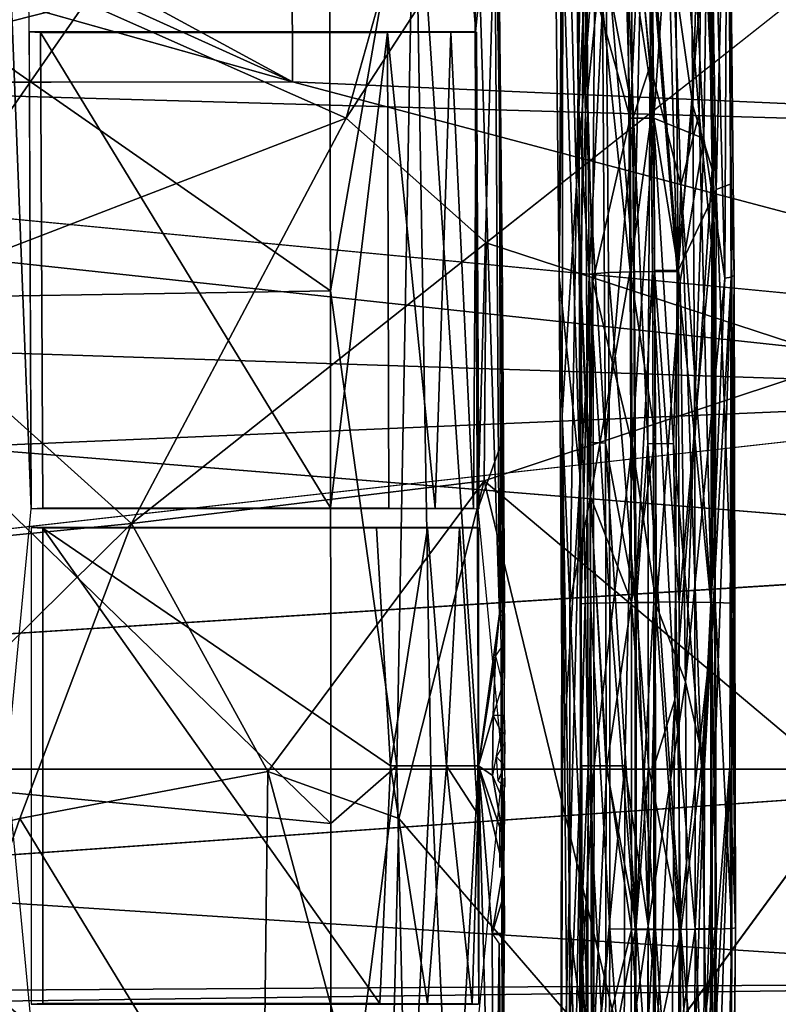
# Model space of a CAD drawing. Units: inches. Extents: x -10.8 to 14.7, y -14 to 11.5.
# Drawn here: x 5 to 8.1, y -1.4 to 2.6 of the extents above; entities that cross this region are included whole.
import ezdxf

# ---------------------------------------------------------------- set-up
doc = ezdxf.new("R2010")
doc.units = ezdxf.units.IN
doc.header["$MEASUREMENT"] = 0
for name, color, linetype in [('SEAT-BACK', 5, 'Continuous'), ('SEAT-BASE', 5, 'Continuous'), ('SEAT-CUSHIONFABRIC', 5, 'Continuous'), ('SEAT-LEG', 5, 'Continuous')]:
    doc.layers.add(name, color=color, linetype=linetype)

msp = doc.modelspace()

# ---------------------------------------------------------------- linework, layer by layer
at = {"layer": 'SEAT-BACK'}
for points in [[(10.0406, 2.1674, 25.0813), (6.1408, 3.2674, 24.8928), (9.1403, 4.0071, 25.1918)], [(-3.493, 2.5226, 24.3936), (8.2577, 3.142, 25.3164), (0.1594, 3.4378, 24.754)], [(6.1425, 2.3388, 24.8078), (4.6896, 3.1293, 24.7689), (6.1408, 3.2674, 24.8928)], [(6.1408, 3.2674, 24.8928), (10.0406, 2.1674, 25.0813), (6.1425, 2.3388, 24.8078)], [(8.2577, 3.142, 25.3164), (-3.493, 2.5226, 24.3936), (9.8626, 2.1429, 25.3455)], [(6.1425, 2.3388, 24.8078), (4.6846, 2.9993, 24.7554), (4.6896, 3.1293, 24.7689)], [(6.1425, 2.3388, 24.8078), (4.5723, 2.7821, 24.7252), (4.6846, 2.9993, 24.7554)], [(-3.493, 2.5226, 24.3936), (-3.5191, 1.5176, 24.3005), (9.9043, 1.0771, 25.2903)], [(9.9043, 1.0771, 25.2903), (9.8626, 2.1429, 25.3455), (-3.493, 2.5226, 24.3936)], [(10.0767, 1.2965, 25.0388), (-0.6992, 2.3294, 24.2946), (6.1425, 2.3388, 24.8078)], [(10.0767, 1.2965, 25.0388), (6.1425, 2.3388, 24.8078), (10.0406, 2.1674, 25.0813)], [(-3.5347, 0.5004, 24.244), (9.9043, 1.0771, 25.2903), (-3.5191, 1.5176, 24.3005)], [(-3.6978, -0.4481, 24.2221), (9.9043, 1.0771, 25.2903), (-3.5347, 0.5004, 24.244)], [(10.0988, 0.4244, 25.0137), (10.1061, -0.4481, 25.0053), (-3.6693, -0.448, 23.9469)], [(-3.7096, -1.5021, 23.9641), (-3.3917, -0.448, 23.9596), (10.0987, -1.3205, 25.0137)], [(9.917, -1.3125, 25.2762), (9.9239, -0.4481, 25.2676), (-3.5347, -1.3965, 24.244)], [(10.0987, -1.3205, 25.0137), (-3.3917, -0.448, 23.9596), (10.1061, -0.4481, 25.0053)], [(-3.5191, -2.4137, 24.3005), (9.917, -1.3125, 25.2762), (-3.5347, -1.3965, 24.244)], [(10.0406, -3.0635, 25.0813), (-3.7096, -1.5021, 23.9641), (10.0987, -1.3205, 25.0137)]]:
    msp.add_3dface(points, dxfattribs=at)
for points, invisible_edges in [([(6.1425, 2.3388, 24.8078), (4.2698, 2.6421, 24.6896), (4.5723, 2.7821, 24.7252)], 1), ([(-0.6992, 2.3294, 24.2946), (4.2698, 2.6421, 24.6896), (6.1425, 2.3388, 24.8078)], 3), ([(-0.6992, 2.3294, 24.2946), (10.0767, 1.2965, 25.0388), (-3.5413, 1.5345, 24.0242)], 2), ([(-3.5413, 1.5345, 24.0242), (10.0988, 0.4244, 25.0137), (-3.557, 0.5065, 23.9673)], 2), ([(10.0988, 0.4244, 25.0137), (-3.5413, 1.5345, 24.0242), (10.0767, 1.2965, 25.0388)], 2), ([(9.9239, -0.4481, 25.2676), (9.9043, 1.0771, 25.2903), (-3.6978, -0.4481, 24.2221)], 12), ([(10.0988, 0.4244, 25.0137), (-3.6693, -0.448, 23.9469), (-3.557, 0.5065, 23.9673)], 12), ([(-3.5347, -1.3965, 24.244), (9.9239, -0.4481, 25.2676), (-3.6978, -0.4481, 24.2221)], 2), ([(9.917, -1.3125, 25.2762), (-3.5191, -2.4137, 24.3005), (9.8626, -3.039, 25.3455)], 2)]:
    msp.add_3dface(points, dxfattribs=dict(at, invisible_edges=invisible_edges))
at = {"layer": 'SEAT-BASE'}
for points in [[(4.9696, 3.5502, 24.6935), (5.0835, 0.6072, 24.4788), (5.0754, 2.6145, 24.5921)], [(4.9862, -0.4341, 24.4583), (5.0835, 0.6072, 24.4788), (4.9696, 3.5502, 24.6935)], [(6.6369, 3.4431, 24.0339), (6.2972, 1.4913, 23.7727), (6.2913, 3.4174, 23.9656)], [(6.6369, 3.4431, 24.0339), (6.5657, -0.4341, 23.7476), (6.2972, 1.4913, 23.7727)], [(6.5657, -0.4341, 23.7476), (6.6369, 3.4431, 24.0339), (6.7034, -0.4341, 23.8106)], [(6.897, -0.4341, 23.9962), (6.6369, 3.4431, 24.0339), (6.8796, 3.4368, 24.2486)], [(6.7034, -0.4341, 23.8106), (6.6369, 3.4431, 24.0339), (6.897, -0.4341, 23.9962)], [(6.8853, 2.5406, 24.6725), (6.9734, 3.4224, 24.779), (6.8086, 3.4514, 24.7772)], [(6.9824, 0.1821, 24.1661), (6.8796, 3.4368, 24.2486), (6.9608, 3.4519, 24.4546)], [(6.897, -0.4341, 23.9962), (6.8796, 3.4368, 24.2486), (6.9824, 0.1821, 24.1661)], [(6.9935, 1.4821, 24.5385), (6.9608, 3.4519, 24.4546), (6.9744, 3.4235, 24.7558)], [(6.9824, 0.1821, 24.1661), (6.9608, 3.4519, 24.4546), (6.9935, 1.4821, 24.5385)], [(6.2972, 1.4913, 23.7727), (4.428, 2.7957, 23.8317), (6.2913, 3.4174, 23.9656)], [(6.8945, 0.6075, 24.5431), (6.9734, 3.4224, 24.779), (6.8853, 2.5406, 24.6725)], [(6.8945, 0.6075, 24.5431), (6.9922, 0.8818, 24.5561), (6.9734, 3.4224, 24.779)], [(6.9767, 3.3916, 24.7751), (6.9935, -2.3503, 24.5385), (6.9935, 1.4821, 24.5385)], [(4.428, 2.7957, 23.8317), (6.2972, 1.4913, 23.7727), (4.1084, 1.4555, 23.7159)], [(5.1308, 0.6101, 23.8109), (6.2975, 0.6112, 23.8258), (5.1222, 2.538, 23.9321)], [(6.5328, 0.6103, 23.8592), (6.5274, 2.5378, 23.989), (6.2975, 0.6112, 23.8258)], [(6.5274, 2.5378, 23.989), (6.7213, 0.6099, 23.9588), (6.7852, 2.5385, 24.1657)], [(6.5274, 2.5378, 23.989), (6.5328, 0.6103, 23.8592), (6.7213, 0.6099, 23.9588)], [(6.7852, 2.5385, 24.1657), (6.7213, 0.6099, 23.9588), (6.8772, 0.609, 24.1944)], [(6.7852, 2.5385, 24.1657), (6.8772, 0.609, 24.1944), (6.8881, 2.5395, 24.4121)], [(6.8881, 2.5395, 24.4121), (6.8772, 0.609, 24.1944), (6.8984, 0.6077, 24.4875)], [(6.8881, 2.5395, 24.4121), (6.8984, 0.6077, 24.4875), (6.8889, 2.5404, 24.6217)], [(6.2986, -0.6683, 23.7139), (4.1084, 1.4555, 23.7159), (6.2972, 1.4913, 23.7727)], [(6.2972, 1.4913, 23.7727), (6.5657, -0.4341, 23.7476), (6.2986, -0.6683, 23.7139)], [(6.9824, 0.1821, 24.1661), (6.9935, 1.4821, 24.5385), (7.0025, 0.2107, 24.3952)], [(7.0026, 0.0652, 24.3952), (6.9935, 1.4821, 24.5385), (7.0008, -0.2293, 24.4329)], [(7.0025, 0.2107, 24.3952), (6.9935, 1.4821, 24.5385), (7.0026, 0.0652, 24.3952)], [(7.0008, -0.2293, 24.4329), (6.9935, 1.4821, 24.5385), (7.0005, -0.4341, 24.4384)], [(4.1084, 1.4555, 23.7159), (6.2986, -0.6683, 23.7139), (3.8689, -0.4341, 23.6563)], [(6.9943, -0.4341, 24.5273), (6.9922, 0.8818, 24.5561), (6.8945, 0.6075, 24.5431)], [(6.497, -1.3975, 23.8444), (5.1313, 0.5292, 23.8002), (5.1309, -1.3978, 23.8084)], [(6.484, 0.5293, 23.8419), (5.1313, 0.5292, 23.8002), (6.5403, -0.4341, 23.8363)], [(5.1313, 0.5292, 23.8002), (6.497, -1.3975, 23.8444), (6.5403, -0.4341, 23.8363)], [(6.484, 0.5293, 23.8419), (6.5403, -0.4341, 23.8363), (6.6901, 0.5296, 23.9324)], [(6.6901, 0.5296, 23.9324), (6.5403, -0.4341, 23.8363), (6.7671, -0.4341, 23.9856)], [(6.6901, 0.5296, 23.9324), (6.7671, -0.4341, 23.9856), (6.8203, 0.5302, 24.0759)], [(6.8203, 0.5302, 24.0759), (6.7671, -0.4341, 23.9856), (6.8936, -0.63, 24.2123)], [(6.8203, 0.5302, 24.0759), (6.8936, -0.63, 24.2123), (6.8973, 0.531, 24.2736)], [(6.8973, 0.531, 24.2736), (6.8936, -0.63, 24.2123), (6.8986, -1.4002, 24.4849)], [(6.8973, 0.531, 24.2736), (6.8986, -1.4002, 24.4849), (6.8986, 0.5319, 24.4849)], [(6.897, -0.4341, 23.9962), (6.9824, 0.1821, 24.1661), (6.9653, 0.011, 24.1235)], [(6.9653, 0.011, 24.1235), (6.9824, 0.1821, 24.1661), (7.0026, 0.0652, 24.3952)], [(7.0026, 0.0652, 24.3952), (6.9824, 0.1821, 24.1661), (7.0025, 0.1689, 24.3952)], [(7.0026, 0.0652, 24.3952), (7.0008, -0.2293, 24.4329), (7.0022, -0.0209, 24.3105)], [(6.897, -0.4341, 23.9962), (6.9653, 0.011, 24.1235), (6.9563, -0.2293, 24.1052)], [(6.9563, -0.2293, 24.1052), (6.9653, 0.011, 24.1235), (6.9937, -0.1049, 24.2335)], [(6.897, -0.4341, 23.9962), (6.9563, -0.2293, 24.1052), (6.9541, -0.474, 24.0974)], [(6.9541, -0.474, 24.0974), (6.9563, -0.2293, 24.1052), (6.9875, -0.2939, 24.2006)], [(7.0008, -0.2293, 24.4329), (6.9875, -0.2939, 24.2006), (6.9563, -0.2293, 24.1052)], [(7.0008, -0.2293, 24.4329), (7.0034, -0.3071, 24.3699), (6.9875, -0.2939, 24.2006)], [(7.0008, -0.2293, 24.4329), (7.0005, -0.4341, 24.4384), (7.0034, -0.3071, 24.3699)], [(7.0035, -0.3377, 24.3392), (7.0024, -0.4341, 24.4023), (6.9702, -0.3978, 24.1386)], [(7.0024, -0.4341, 24.4023), (6.9762, -0.4957, 24.1586), (6.9702, -0.3978, 24.1386)], [(6.297, -2.5409, 23.7881), (3.8689, -0.4341, 23.6563), (6.2986, -0.6683, 23.7139)], [(5.0835, -1.4754, 24.4788), (4.9862, -0.4341, 24.4583), (4.9696, -4.4184, 24.6935)], [(6.6089, -2.3564, 23.8223), (6.297, -2.5409, 23.7881), (6.5657, -0.4341, 23.7476)], [(6.5657, -0.4341, 23.7476), (6.297, -2.5409, 23.7881), (6.2986, -0.6683, 23.7139)], [(6.5403, -0.4341, 23.8363), (6.497, -1.3975, 23.8444), (6.6901, -1.3978, 23.9324)], [(6.5403, -0.4341, 23.8363), (6.6901, -1.3978, 23.9324), (6.7671, -0.4341, 23.9856)], [(6.6089, -2.3564, 23.8223), (6.5657, -0.4341, 23.7476), (6.7034, -0.4341, 23.8106)], [(6.7906, -2.3576, 23.9413), (6.6089, -2.3564, 23.8223), (6.7034, -0.4341, 23.8106)], [(6.7671, -0.4341, 23.9856), (6.6901, -1.3978, 23.9324), (6.871, -1.3987, 24.1505)], [(6.897, -0.4341, 23.9962), (6.7906, -2.3576, 23.9413), (6.7034, -0.4341, 23.8106)], [(6.7671, -0.4341, 23.9856), (6.871, -1.3987, 24.1505), (6.8936, -0.63, 24.2123)], [(6.897, -0.4341, 23.9962), (6.9608, -2.7847, 24.2086), (6.7906, -2.3576, 23.9413)], [(6.9922, -1.7501, 24.5561), (6.9943, -0.4341, 24.5273), (6.8945, -1.4757, 24.5431)], [(6.9965, -0.8468, 24.2531), (6.897, -0.4341, 23.9962), (6.9969, -0.7231, 24.224)], [(6.9525, -1.1144, 24.1047), (6.897, -0.4341, 23.9962), (6.9965, -0.8468, 24.2531)], [(6.9969, -0.7231, 24.224), (6.897, -0.4341, 23.9962), (6.9541, -0.474, 24.0974)], [(6.9608, -2.7847, 24.2086), (6.897, -0.4341, 23.9962), (6.9525, -1.1144, 24.1047)], [(7.0024, -0.4341, 24.4023), (7.0036, -0.5213, 24.356), (6.9762, -0.4957, 24.1586)], [(6.9969, -0.7231, 24.224), (6.9541, -0.474, 24.0974), (6.9989, -0.5839, 24.2673)], [(7.0005, -0.4841, 24.4592), (7.0018, -0.6675, 24.4144), (6.9984, -0.6926, 24.2611)], [(7.0005, -0.4841, 24.4592), (6.9984, -0.6926, 24.2611), (6.9989, -0.5839, 24.2673)], [(6.9989, -0.5839, 24.2673), (6.9984, -0.6926, 24.2611), (6.9969, -0.7231, 24.224)], [(6.8936, -0.63, 24.2123), (6.871, -1.3987, 24.1505), (6.8986, -1.4002, 24.4849)], [(6.9822, -0.6675, 24.4134), (6.9828, -0.8468, 24.3969), (6.9836, -0.665, 24.338)], [(6.9525, -1.1144, 24.1047), (6.9965, -0.8468, 24.2531), (6.9966, -0.9664, 24.2563)], [(6.9966, -0.9664, 24.2563), (6.9965, -0.8468, 24.2531), (7.0007, -0.8886, 24.4328)], [(6.9935, -2.3503, 24.5385), (7.0007, -1.156, 24.4328), (7.0007, -0.8886, 24.4328)], [(6.9966, -0.9664, 24.2563), (7.0007, -0.8886, 24.4328), (7.0024, -1.1142, 24.3951)], [(6.9525, -1.1144, 24.1047), (6.9966, -0.9664, 24.2563), (6.9959, -1.1143, 24.2562)], [(6.9608, -2.7847, 24.2086), (6.9525, -1.1144, 24.1047), (6.9807, -1.1561, 24.1849)], [(6.9935, -2.3503, 24.5385), (6.9608, -2.7847, 24.2086), (6.9807, -1.1561, 24.1849)], [(6.9935, -2.3503, 24.5385), (6.9807, -1.1561, 24.1849), (7.0007, -1.156, 24.4328)]]:
    msp.add_3dface(points, dxfattribs=at)
for points, invisible_edges in [([(5.0759, 2.5408, 24.5856), (5.1222, 2.538, 23.9321), (6.8853, 2.5406, 24.6725)], 2), ([(5.0759, 2.5408, 24.5856), (5.0835, 0.6072, 24.4788), (5.1222, 2.538, 23.9321)], 2), ([(5.1308, 0.6101, 23.8109), (5.1222, 2.538, 23.9321), (5.0835, 0.6072, 24.4788)], 2), ([(5.1222, 2.538, 23.9321), (6.5274, 2.5378, 23.989), (6.8853, 2.5406, 24.6725)], 14), ([(5.1222, 2.538, 23.9321), (6.2975, 0.6112, 23.8258), (6.293, 2.5377, 23.965)], 2), ([(6.2975, 0.6112, 23.8258), (6.5274, 2.5378, 23.989), (6.293, 2.5377, 23.965)], 12), ([(6.8853, 2.5406, 24.6725), (6.5274, 2.5378, 23.989), (6.8881, 2.5395, 24.4121)], 1), ([(5.0835, 0.6072, 24.4788), (6.8772, 0.609, 24.1944), (5.1308, 0.6101, 23.8109)], 2), ([(5.1308, 0.6101, 23.8109), (6.8772, 0.609, 24.1944), (6.5328, 0.6103, 23.8592)], 1), ([(5.0836, -1.4007, 24.4766), (5.1313, 0.5292, 23.8002), (5.0836, 0.5325, 24.4766)], 1), ([(5.0836, 0.5325, 24.4766), (5.1313, 0.5292, 23.8002), (6.8946, 0.5322, 24.5406)], 2), ([(5.0836, -1.4007, 24.4766), (5.1309, -1.3978, 23.8084), (5.1313, 0.5292, 23.8002)], 12), ([(5.1313, 0.5292, 23.8002), (6.8203, 0.5302, 24.0759), (6.8946, 0.5322, 24.5406)], 14), ([(6.8946, 0.5322, 24.5406), (6.8203, 0.5302, 24.0759), (6.8973, 0.531, 24.2736)], 1), ([(3.8689, -0.4341, 23.6563), (6.297, -2.5409, 23.7881), (4.1084, -2.3237, 23.7159)], 2), ([(6.9935, -2.3503, 24.5385), (7.0007, -0.8886, 24.4328), (7.0005, -0.4841, 24.4592)], 2), ([(7.0005, -0.4841, 24.4592), (7.0007, -0.8886, 24.4328), (7.0018, -0.6675, 24.4144)], 1), ([(6.8946, -1.4004, 24.5406), (5.1309, -1.3978, 23.8084), (5.0836, -1.4007, 24.4766)], 1), ([(6.8946, -1.4004, 24.5406), (6.497, -1.3975, 23.8444), (5.1309, -1.3978, 23.8084)], 13), ([(6.871, -1.3987, 24.1505), (6.497, -1.3975, 23.8444), (6.8946, -1.4004, 24.5406)], 2)]:
    msp.add_3dface(points, dxfattribs=dict(at, invisible_edges=invisible_edges))
at = {"layer": 'SEAT-CUSHIONFABRIC'}
for points, invisible_edges in [([(5.3041, 2.6599, 27.0266), (6.3611, 2.191, 26.9945), (7.1109, 4.8617, 26.86)], 12), ([(6.3611, 2.191, 26.9945), (6.9274, 1.6853, 26.9464), (8.0606, 4.8137, 26.8164)], 2), ([(8.0606, 4.8137, 26.8164), (6.9274, 1.6853, 26.9464), (8.2996, 2.7709, 26.8364)], 1), ([(7.5152, -1.7385, 26.9226), (8.3103, -2.0916, 26.8611), (8.4025, -0.5264, 26.857)], 1)]:
    msp.add_3dface(points, dxfattribs=dict(at, invisible_edges=invisible_edges))
for points in [[(8.0606, 4.8137, 26.8164), (7.1109, 4.8617, 26.86), (6.3611, 2.191, 26.9945)], [(3.6045, 2.2317, 27.0955), (5.3041, 2.6599, 27.0266), (4.82, 3.6043, 27.0072)], [(8.3858, 1.2085, 26.8489), (8.2996, 2.7709, 26.8364), (6.9274, 1.6853, 26.9464)], [(5.3041, 2.6599, 27.0266), (3.6045, 2.2317, 27.0955), (4.4717, 1.4645, 27.0878)], [(4.4717, 1.4645, 27.0878), (6.3611, 2.191, 26.9945), (5.3041, 2.6599, 27.0266)], [(4.4717, 1.4645, 27.0878), (5.4906, 0.5487, 27.0647), (6.3611, 2.191, 26.9945)], [(6.9274, 1.6853, 26.9464), (6.3611, 2.191, 26.9945), (5.4906, 0.5487, 27.0647)], [(5.4906, 0.5487, 27.0647), (6.9198, 0.7212, 26.9593), (6.9274, 1.6853, 26.9464)], [(6.9274, 1.6853, 26.9464), (6.9198, 0.7212, 26.9593), (8.3858, 1.2085, 26.8489)], [(4.0088, 0.4024, 27.1184), (5.4906, 0.5487, 27.0647), (4.4717, 1.4645, 27.0878)], [(6.9198, 0.7212, 26.9593), (8.4025, -0.5264, 26.857), (8.3858, 1.2085, 26.8489)], [(6.9198, 0.7212, 26.9593), (5.4906, 0.5487, 27.0647), (6.0433, -0.4572, 27.0445)], [(6.5736, -0.6476, 26.9867), (6.9198, 0.7212, 26.9593), (6.0433, -0.4572, 27.0445)], [(7.5152, -1.7385, 26.9226), (6.9198, 0.7212, 26.9593), (6.5736, -0.6476, 26.9867)], [(6.9198, 0.7212, 26.9593), (7.5152, -1.7385, 26.9226), (8.4025, -0.5264, 26.857)], [(4.0088, 0.4024, 27.1184), (4.0397, -0.887, 27.1241), (5.4906, 0.5487, 27.0647)], [(5.0387, -0.6476, 27.089), (5.4906, 0.5487, 27.0647), (4.0397, -0.887, 27.1241)], [(6.0433, -0.4572, 27.0445), (5.4906, 0.5487, 27.0647), (5.0387, -0.6476, 27.089)], [(5.0387, -0.6476, 27.089), (6.0216, -2.2616, 27.0334), (6.0433, -0.4572, 27.0445)], [(6.5346, -2.2811, 26.9789), (6.0433, -0.4572, 27.0445), (6.0216, -2.2616, 27.0334)], [(6.5736, -0.6476, 26.9867), (6.0433, -0.4572, 27.0445), (6.5346, -2.2811, 26.9789)], [(5.0387, -0.6476, 27.089), (4.0397, -0.887, 27.1241), (4.4792, -2.2478, 27.0975)], [(4.4792, -2.2478, 27.0975), (6.0216, -2.2616, 27.0334), (5.0387, -0.6476, 27.089)], [(7.5152, -1.7385, 26.9226), (6.5736, -0.6476, 26.9867), (6.5346, -2.2811, 26.9789)]]:
    msp.add_3dface(points, dxfattribs=at)
at = {"layer": 'SEAT-LEG'}
for points in [[(7.1986, 3.8868, 24.6242), (7.2397, 3.9115, 24.4603), (7.2242, 1.5485, 24.3679)], [(7.2354, 0.9862, 24.2431), (7.2242, 1.5485, 24.3679), (7.2397, 3.9115, 24.4603)], [(7.2397, 3.9115, 24.4603), (7.2938, 1.9189, 24.1751), (7.2354, 0.9862, 24.2431)], [(7.2938, 1.9189, 24.1751), (7.2397, 3.9115, 24.4603), (7.3288, 3.9291, 24.3488)], [(7.3288, 3.9291, 24.3488), (7.3693, 2.929, 24.1964), (7.2938, 1.9189, 24.1751)], [(7.6047, 2.254, 24.0681), (7.4552, 3.9406, 24.2816), (7.5872, 3.9443, 24.2684)], [(7.4552, 3.9406, 24.2816), (7.6047, 2.254, 24.0681), (7.5003, 2.9364, 24.1425)], [(7.526, 1.5685, 24.097), (7.5804, 3.9328, 24.346), (7.5153, 2.9278, 24.2193)], [(7.5804, 3.9328, 24.346), (7.526, 1.5685, 24.097), (7.6025, 1.5692, 24.0931)], [(7.7482, 3.9237, 24.422), (7.6664, 2.9278, 24.2325), (7.7655, 2.2414, 24.2225)], [(7.7655, 2.2414, 24.2225), (7.8114, 3.9109, 24.5143), (7.7482, 3.9237, 24.422)], [(7.8279, 3.9291, 24.3927), (7.8598, 1.9016, 24.1715), (7.8142, 2.929, 24.2354)], [(7.8598, 1.9016, 24.1715), (7.8279, 3.9291, 24.3927), (7.9087, 3.9068, 24.5507)], [(7.1986, 3.8868, 24.6242), (7.2242, 1.5485, 24.3679), (7.2403, 2.8796, 24.6219)], [(7.308, 1.5456, 24.4193), (7.2925, 3.9015, 24.533), (7.2861, 3.8813, 24.6693)], [(7.2861, 3.8813, 24.6693), (7.331, 2.2087, 24.5492), (7.308, 1.5456, 24.4193)], [(7.331, 2.2087, 24.5492), (7.2861, 3.8813, 24.6693), (7.3285, 3.867, 24.7702)], [(7.2925, 3.9015, 24.533), (7.308, 1.5456, 24.4193), (7.3027, 2.2244, 24.3712)], [(7.2925, 3.9015, 24.533), (7.3027, 2.2244, 24.3712), (7.335, 2.9122, 24.3416)], [(7.7906, 2.2087, 24.5894), (7.6533, 3.8556, 24.876), (7.8084, 3.8784, 24.7348)], [(7.8114, 3.9109, 24.5143), (7.7655, 2.2414, 24.2225), (7.8432, 1.9844, 24.32)], [(7.8531, 1.5507, 24.391), (7.7906, 2.2087, 24.5894), (7.8084, 3.8784, 24.7348)], [(7.8084, 3.8784, 24.7348), (7.8309, 3.8998, 24.5919), (7.8531, 1.5507, 24.391)], [(7.8432, 1.9844, 24.32), (7.8309, 3.8998, 24.5919), (7.8114, 3.9109, 24.5143)], [(7.8309, 3.8998, 24.5919), (7.8432, 1.9844, 24.32), (7.8531, 1.5507, 24.391)], [(7.8954, 1.5419, 24.5253), (7.9054, 3.8878, 24.6798), (7.8352, 3.864, 24.8347)], [(7.9087, 3.9068, 24.5507), (7.9201, 1.9246, 24.2988), (7.8598, 1.9016, 24.1715)], [(7.92, 1.5463, 24.4614), (7.9054, 3.8878, 24.6798), (7.8954, 1.5419, 24.5253)], [(7.9054, 3.8878, 24.6798), (7.92, 1.5463, 24.4614), (7.9087, 3.9068, 24.5507)], [(7.9329, 1.5528, 24.3661), (7.9201, 1.9246, 24.2988), (7.9087, 3.9068, 24.5507)], [(7.9087, 3.9068, 24.5507), (7.92, 1.5463, 24.4614), (7.9329, 1.5528, 24.3661)], [(7.4623, 3.8414, 24.9553), (7.3216, 2.867, 24.741), (7.5116, 2.1905, 24.767)], [(7.3285, 3.867, 24.7702), (7.3977, 2.872, 24.7034), (7.331, 2.2087, 24.5492)], [(7.4582, 3.8537, 24.8721), (7.5254, 2.1976, 24.6898), (7.3977, 2.872, 24.7034)], [(7.5926, 2.4043, 24.7102), (7.4582, 3.8537, 24.8721), (7.6533, 3.8556, 24.876)], [(7.4582, 3.8537, 24.8721), (7.5926, 2.4043, 24.7102), (7.5254, 2.1976, 24.6898)], [(7.5116, 2.1905, 24.767), (7.5907, 3.8414, 24.9666), (7.4623, 3.8414, 24.9553)], [(7.5907, 3.8414, 24.9666), (7.5116, 2.1905, 24.767), (7.6079, 2.1909, 24.771)], [(7.6079, 2.1909, 24.771), (7.724, 3.849, 24.9269), (7.5907, 3.8414, 24.9666)], [(7.6533, 3.8556, 24.876), (7.7165, 1.9199, 24.6277), (7.5926, 2.4043, 24.7102)], [(7.724, 3.849, 24.9269), (7.6079, 2.1909, 24.771), (7.8104, 2.1084, 24.6724)], [(7.6533, 3.8556, 24.876), (7.7906, 2.2087, 24.5894), (7.7165, 1.9199, 24.6277)], [(7.8104, 2.1084, 24.6724), (7.8352, 3.864, 24.8347), (7.724, 3.849, 24.9269)], [(7.8352, 3.864, 24.8347), (7.8104, 2.1084, 24.6724), (7.8954, 1.5419, 24.5253)], [(7.3501, 0.6557, 24.0487), (7.2938, 1.9189, 24.1751), (7.3693, 2.929, 24.1964)], [(7.3457, 1.5592, 24.2198), (7.4134, 2.9221, 24.2613), (7.335, 2.9122, 24.3416)], [(7.4134, 2.9221, 24.2613), (7.3457, 1.5592, 24.2198), (7.4241, 1.565, 24.1392)], [(7.3693, 2.929, 24.1964), (7.511, 1.5735, 24.0199), (7.3501, 0.6557, 24.0487)], [(7.511, 1.5735, 24.0199), (7.3693, 2.929, 24.1964), (7.5003, 2.9364, 24.1425)], [(7.5153, 2.9278, 24.2193), (7.4134, 2.9221, 24.2613), (7.526, 1.5685, 24.097)], [(7.4241, 1.565, 24.1392), (7.526, 1.5685, 24.097), (7.4134, 2.9221, 24.2613)], [(7.5003, 2.9364, 24.1425), (7.6047, 2.254, 24.0681), (7.511, 1.5735, 24.0199)], [(7.6025, 1.5692, 24.0931), (7.7019, 1.5679, 24.1211), (7.5918, 2.929, 24.2154)], [(7.6664, 2.9278, 24.2325), (7.5918, 2.929, 24.2154), (7.7019, 1.5679, 24.1211)], [(7.5986, 2.9379, 24.1375), (7.7053, 1.5735, 24.0369), (7.6094, 1.5745, 24.0148)], [(7.7053, 1.5735, 24.0369), (7.5986, 2.9379, 24.1375), (7.6946, 2.9364, 24.1595)], [(7.7019, 1.5679, 24.1211), (7.7655, 2.2414, 24.2225), (7.6664, 2.9278, 24.2325)], [(7.6946, 2.9364, 24.1595), (7.8142, 2.929, 24.2354), (7.7053, 1.5735, 24.0369)], [(7.8598, 1.9016, 24.1715), (7.7053, 1.5735, 24.0369), (7.8142, 2.929, 24.2354)], [(7.2403, 2.8796, 24.6219), (7.2242, 1.5485, 24.3679), (7.3084, 0.7364, 24.5441)], [(7.3084, 0.7364, 24.5441), (7.3216, 2.867, 24.741), (7.2403, 2.8796, 24.6219)], [(7.335, 2.9122, 24.3416), (7.3027, 2.2244, 24.3712), (7.3457, 1.5592, 24.2198)], [(7.3216, 2.867, 24.741), (7.3084, 0.7364, 24.5441), (7.3596, 1.5308, 24.6449)], [(7.3216, 2.867, 24.741), (7.3596, 1.5308, 24.6449), (7.5116, 2.1905, 24.767)], [(7.3977, 2.872, 24.7034), (7.4115, 0.8735, 24.5462), (7.331, 2.2087, 24.5492)], [(7.3977, 2.872, 24.7034), (7.5254, 2.1976, 24.6898), (7.4115, 0.8735, 24.5462)], [(7.5826, 0.8716, 24.6051), (7.5254, 2.1976, 24.6898), (7.5926, 2.4043, 24.7102)], [(7.5926, 2.4043, 24.7102), (7.6866, 0.8729, 24.5845), (7.5826, 0.8716, 24.6051)], [(7.6866, 0.8729, 24.5845), (7.5926, 2.4043, 24.7102), (7.7165, 1.9199, 24.6277)], [(7.6126, 0.8996, 23.9772), (7.511, 1.5735, 24.0199), (7.6047, 2.254, 24.0681)], [(7.7735, 0.8933, 24.132), (7.7655, 2.2414, 24.2225), (7.7019, 1.5679, 24.1211)], [(7.7735, 0.8933, 24.132), (7.8432, 1.9844, 24.32), (7.7655, 2.2414, 24.2225)], [(7.3132, -1.0886, 24.3602), (7.3027, 2.2244, 24.3712), (7.308, 1.5456, 24.4193)], [(7.3124, 0.2226, 24.2592), (7.3457, 1.5592, 24.2198), (7.3027, 2.2244, 24.3712)], [(7.3027, 2.2244, 24.3712), (7.3132, -1.0886, 24.3602), (7.3124, 0.2226, 24.2592)], [(7.3389, 0.8771, 24.4598), (7.308, 1.5456, 24.4193), (7.331, 2.2087, 24.5492)], [(7.331, 2.2087, 24.5492), (7.4115, 0.8735, 24.5462), (7.3389, 0.8771, 24.4598)], [(7.5351, 0.216, 24.579), (7.4115, 0.8735, 24.5462), (7.5254, 2.1976, 24.6898)], [(7.5254, 2.1976, 24.6898), (7.5826, 0.8716, 24.6051), (7.5351, 0.216, 24.579)], [(7.8411, 0.2204, 24.4064), (7.7165, 1.9199, 24.6277), (7.7906, 2.2087, 24.5894)], [(7.8411, 0.2204, 24.4064), (7.7906, 2.2087, 24.5894), (7.8531, 1.5507, 24.391)], [(7.5116, 2.1905, 24.767), (7.3596, 1.5308, 24.6449), (7.5193, 0.8681, 24.6782)], [(7.5193, 0.8681, 24.6782), (7.6079, 2.1909, 24.771), (7.5116, 2.1905, 24.767)], [(7.6079, 2.1909, 24.771), (7.5193, 0.8681, 24.6782), (7.6176, 0.2143, 24.6604)], [(7.6176, 0.2143, 24.6604), (7.7133, 1.5295, 24.694), (7.6079, 2.1909, 24.771)], [(7.8104, 2.1084, 24.6724), (7.6079, 2.1909, 24.771), (7.7133, 1.5295, 24.694)], [(7.7357, -0.0933, 24.6199), (7.8104, 2.1084, 24.6724), (7.7133, 1.5295, 24.694)], [(7.8104, 2.1084, 24.6724), (7.7357, -0.0933, 24.6199), (7.8954, 1.5419, 24.5253)], [(7.8432, 1.9844, 24.32), (7.7735, 0.8933, 24.132), (7.8386, 0.2249, 24.2031)], [(7.8386, -1.0931, 24.2031), (7.8432, 1.9844, 24.32), (7.8386, 0.2249, 24.2031)], [(7.8432, 1.9844, 24.32), (7.8386, -1.0931, 24.2031), (7.8593, -1.0908, 24.307)], [(7.8593, -1.0908, 24.307), (7.8531, 1.5507, 24.391), (7.8432, 1.9844, 24.32)], [(7.2354, 0.9862, 24.2431), (7.2938, 1.9189, 24.1751), (7.2669, 0.225, 24.1492)], [(7.2938, 1.9189, 24.1751), (7.3501, 0.6557, 24.0487), (7.2669, 0.225, 24.1492)], [(7.801, -0.4341, 24.4709), (7.6866, 0.8729, 24.5845), (7.7165, 1.9199, 24.6277)], [(7.801, -0.4341, 24.4709), (7.7165, 1.9199, 24.6277), (7.8411, 0.2204, 24.4064)], [(7.9233, 0.225, 24.2066), (7.8598, 1.9016, 24.1715), (7.9201, 1.9246, 24.2988)], [(7.938, -1.091, 24.3068), (7.9201, 1.9246, 24.2988), (7.9329, 1.5528, 24.3661)], [(7.9201, 1.9246, 24.2988), (7.938, -1.091, 24.3068), (7.9233, 0.225, 24.2066)], [(7.7053, 1.5735, 24.0369), (7.8598, 1.9016, 24.1715), (7.7105, 0.2296, 23.977)], [(7.8551, 0.2276, 24.0801), (7.7105, 0.2296, 23.977), (7.8598, 1.9016, 24.1715)], [(7.8598, 1.9016, 24.1715), (7.9233, 0.225, 24.2066), (7.8551, 0.2276, 24.0801)], [(7.3457, 1.5592, 24.2198), (7.3124, 0.2226, 24.2592), (7.3509, 0.2249, 24.1604)], [(7.4293, 0.2268, 24.0796), (7.4241, 1.565, 24.1392), (7.3457, 1.5592, 24.2198)], [(7.3457, 1.5592, 24.2198), (7.3509, 0.2249, 24.1604), (7.4293, 0.2268, 24.0796)], [(7.5163, 0.2296, 23.96), (7.3501, 0.6557, 24.0487), (7.511, 1.5735, 24.0199)], [(7.526, 1.5685, 24.097), (7.4241, 1.565, 24.1392), (7.5313, 0.2279, 24.0373)], [(7.4293, 0.2268, 24.0796), (7.5313, 0.2279, 24.0373), (7.4241, 1.565, 24.1392)], [(7.511, 1.5735, 24.0199), (7.6126, 0.8996, 23.9772), (7.5163, 0.2296, 23.96)], [(7.5313, 0.2279, 24.0373), (7.6025, 1.5692, 24.0931), (7.526, 1.5685, 24.097)], [(7.6025, 1.5692, 24.0931), (7.5313, 0.2279, 24.0373), (7.6077, 0.2282, 24.0333)], [(7.6921, -0.1671, 24.0439), (7.7019, 1.5679, 24.1211), (7.6025, 1.5692, 24.0931)], [(7.6084, -0.4341, 24.026), (7.6921, -0.1671, 24.0439), (7.6025, 1.5692, 24.0931)], [(7.7105, 0.2296, 23.977), (7.6094, 1.5745, 24.0148), (7.7053, 1.5735, 24.0369)], [(7.6094, 1.5745, 24.0148), (7.7105, 0.2296, 23.977), (7.6146, 0.2299, 23.9549)], [(7.7019, 1.5679, 24.1211), (7.6921, -0.1671, 24.0439), (7.7735, 0.8933, 24.132)], [(7.3084, 0.7364, 24.5441), (7.2242, 1.5485, 24.3679), (7.2365, -0.4341, 24.368)], [(7.2242, 1.5485, 24.3679), (7.2354, 0.9862, 24.2431), (7.2365, -0.4341, 24.368)], [(7.308, 1.5456, 24.4193), (7.3414, -0.4341, 24.4307), (7.3132, -1.0886, 24.3602)], [(7.3414, -0.4341, 24.4307), (7.308, 1.5456, 24.4193), (7.3389, 0.8771, 24.4598)], [(7.3129, -0.4341, 24.5283), (7.3596, 1.5308, 24.6449), (7.3084, 0.7364, 24.5441)], [(7.3596, 1.5308, 24.6449), (7.3129, -0.4341, 24.5283), (7.3653, -0.4341, 24.5791)], [(7.3653, -0.4341, 24.5791), (7.5193, 0.8681, 24.6782), (7.3596, 1.5308, 24.6449)], [(7.7133, 1.5295, 24.694), (7.6176, 0.2143, 24.6604), (7.7357, -0.0933, 24.6199)], [(7.8954, 1.5419, 24.5253), (7.7357, -0.0933, 24.6199), (7.8121, -0.4341, 24.572)], [(7.8096, -1.7408, 24.601), (7.92, 1.5463, 24.4614), (7.8121, -0.4341, 24.572)], [(7.92, 1.5463, 24.4614), (7.8096, -1.7408, 24.601), (7.9152, -0.4341, 24.4273)], [(7.8954, 1.5419, 24.5253), (7.8121, -0.4341, 24.572), (7.92, 1.5463, 24.4614)], [(7.8531, 1.5507, 24.391), (7.8593, -1.0908, 24.307), (7.8411, 0.2204, 24.4064)], [(7.9329, 1.5528, 24.3661), (7.9152, -0.4341, 24.4273), (7.938, -1.091, 24.3068)], [(7.9152, -0.4341, 24.4273), (7.9329, 1.5528, 24.3661), (7.92, 1.5463, 24.4614)], [(7.2354, 0.9862, 24.2431), (7.2617, -2.4276, 24.2086), (7.2276, -3.5479, 24.3578)], [(7.2276, -3.5479, 24.3578), (7.2365, -0.4341, 24.368), (7.2354, 0.9862, 24.2431)], [(7.2669, -1.0932, 24.1492), (7.2354, 0.9862, 24.2431), (7.2669, 0.225, 24.1492)], [(7.2617, -2.4276, 24.2086), (7.2354, 0.9862, 24.2431), (7.2669, -1.0932, 24.1492)], [(7.6146, -1.0981, 23.9549), (7.5163, 0.2296, 23.96), (7.6126, 0.8996, 23.9772)], [(7.7754, -1.095, 24.1098), (7.7735, 0.8933, 24.132), (7.6921, -0.1671, 24.0439)], [(7.7754, -1.095, 24.1098), (7.8386, 0.2249, 24.2031), (7.7735, 0.8933, 24.132)], [(7.414, -0.4341, 24.5172), (7.3389, 0.8771, 24.4598), (7.4115, 0.8735, 24.5462)], [(7.3389, 0.8771, 24.4598), (7.414, -0.4341, 24.5172), (7.3414, -0.4341, 24.4307)], [(7.4898, -0.4341, 24.642), (7.5193, 0.8681, 24.6782), (7.3653, -0.4341, 24.5791)], [(7.4115, 0.8735, 24.5462), (7.5351, -1.0842, 24.579), (7.414, -0.4341, 24.5172)], [(7.5351, -1.0842, 24.579), (7.4115, 0.8735, 24.5462), (7.5351, 0.216, 24.579)], [(7.5193, 0.8681, 24.6782), (7.4898, -0.4341, 24.642), (7.5847, -1.0824, 24.662)], [(7.5847, -1.0824, 24.662), (7.6176, 0.2143, 24.6604), (7.5193, 0.8681, 24.6782)], [(7.5851, -0.4341, 24.5761), (7.5351, 0.216, 24.579), (7.5826, 0.8716, 24.6051)], [(7.7161, -1.1039, 24.5496), (7.5826, 0.8716, 24.6051), (7.6866, 0.8729, 24.5845)], [(7.5826, 0.8716, 24.6051), (7.7161, -1.1039, 24.5496), (7.5851, -0.4341, 24.5761)], [(7.7161, -1.1039, 24.5496), (7.6866, 0.8729, 24.5845), (7.801, -0.4341, 24.4709)], [(7.2258, -2.4146, 24.4007), (7.3129, -0.4341, 24.5283), (7.3084, 0.7364, 24.5441)], [(7.2258, -2.4146, 24.4007), (7.3084, 0.7364, 24.5441), (7.2365, -0.4341, 24.368)], [(7.354, -1.7632, 24.0586), (7.2669, 0.225, 24.1492), (7.3501, 0.6557, 24.0487)], [(7.354, -1.7632, 24.0586), (7.3501, 0.6557, 24.0487), (7.417, -0.4341, 23.9882)], [(7.417, -0.4341, 23.9882), (7.3501, 0.6557, 24.0487), (7.5163, 0.2296, 23.96)], [(7.2669, 0.225, 24.1492), (7.354, -1.7632, 24.0586), (7.2669, -1.0932, 24.1492)], [(7.304, -2.4189, 24.343), (7.3124, 0.2226, 24.2592), (7.3132, -1.0886, 24.3602)], [(7.3124, 0.2226, 24.2592), (7.304, -2.4189, 24.343), (7.3212, -2.424, 24.2685)], [(7.3212, -2.424, 24.2685), (7.3509, 0.2249, 24.1604), (7.3124, 0.2226, 24.2592)], [(7.3509, 0.2249, 24.1604), (7.3212, -2.424, 24.2685), (7.3636, -1.7391, 24.1601)], [(7.4293, -1.095, 24.0796), (7.4293, 0.2268, 24.0796), (7.3509, 0.2249, 24.1604)], [(7.3509, 0.2249, 24.1604), (7.3636, -1.7391, 24.1601), (7.4293, -1.095, 24.0796)], [(7.5163, -1.0978, 23.96), (7.417, -0.4341, 23.9882), (7.5163, 0.2296, 23.96)], [(7.5313, 0.2279, 24.0373), (7.4293, 0.2268, 24.0796), (7.5313, -1.0962, 24.0373)], [(7.4293, -1.095, 24.0796), (7.5313, -1.0962, 24.0373), (7.4293, 0.2268, 24.0796)], [(7.5163, -1.0978, 23.96), (7.5163, 0.2296, 23.96), (7.6146, -1.0981, 23.9549)], [(7.5313, -1.0962, 24.0373), (7.6077, 0.2282, 24.0333), (7.5313, 0.2279, 24.0373)], [(7.6077, 0.2282, 24.0333), (7.5313, -1.0962, 24.0373), (7.6077, -1.0964, 24.0333)], [(7.5351, 0.216, 24.579), (7.5851, -0.4341, 24.5761), (7.5351, -1.0842, 24.579)], [(7.6176, 0.2143, 24.6604), (7.5847, -1.0824, 24.662), (7.7357, -0.0933, 24.6199)], [(7.6146, 0.2299, 23.9549), (7.7105, -1.0978, 23.977), (7.6146, -1.0981, 23.9549)], [(7.7105, -1.0978, 23.977), (7.6146, 0.2299, 23.9549), (7.7105, 0.2296, 23.977)], [(7.7105, 0.2296, 23.977), (7.8551, 0.2276, 24.0801), (7.7105, -1.0978, 23.977)], [(7.8551, -1.0958, 24.0801), (7.7105, -1.0978, 23.977), (7.8551, 0.2276, 24.0801)], [(7.8386, 0.2249, 24.2031), (7.7754, -1.095, 24.1098), (7.8386, -1.0931, 24.2031)], [(7.8359, -2.4138, 24.4654), (7.801, -0.4341, 24.4709), (7.8411, 0.2204, 24.4064)], [(7.8411, 0.2204, 24.4064), (7.8495, -3.0927, 24.419), (7.8359, -2.4138, 24.4654)], [(7.8495, -3.0927, 24.419), (7.8411, 0.2204, 24.4064), (7.8593, -1.0908, 24.307)], [(7.8551, 0.2276, 24.0801), (7.9233, -1.0932, 24.2066), (7.8551, -1.0958, 24.0801)], [(7.9233, -1.0932, 24.2066), (7.8551, 0.2276, 24.0801), (7.9233, 0.225, 24.2066)], [(7.9233, 0.225, 24.2066), (7.938, -1.091, 24.3068), (7.9233, -1.0932, 24.2066)], [(7.7357, -0.0933, 24.6199), (7.5847, -1.0824, 24.662), (7.7459, -2.399, 24.6787)], [(7.7459, -2.399, 24.6787), (7.8121, -0.4341, 24.572), (7.7357, -0.0933, 24.6199)], [(7.6921, -0.1671, 24.0439), (7.6058, -1.7643, 24.0555), (7.6804, -1.7638, 24.0727)], [(7.6058, -1.7643, 24.0555), (7.6921, -0.1671, 24.0439), (7.6084, -0.4341, 24.026)], [(7.6804, -1.7638, 24.0727), (7.7754, -1.095, 24.1098), (7.6921, -0.1671, 24.0439)], [(7.3129, -0.4341, 24.5283), (7.2258, -2.4146, 24.4007), (7.2883, -1.7421, 24.5281)], [(7.2365, -0.4341, 24.368), (7.2276, -3.5479, 24.3578), (7.2258, -2.4146, 24.4007)], [(7.2883, -1.7421, 24.5281), (7.3628, -1.7388, 24.6081), (7.3653, -0.4341, 24.5791)], [(7.2883, -1.7421, 24.5281), (7.3653, -0.4341, 24.5791), (7.3129, -0.4341, 24.5283)], [(7.3389, -1.7453, 24.4598), (7.3132, -1.0886, 24.3602), (7.3414, -0.4341, 24.4307)], [(7.3414, -0.4341, 24.4307), (7.4115, -1.7417, 24.5462), (7.3389, -1.7453, 24.4598)], [(7.4115, -1.7417, 24.5462), (7.3414, -0.4341, 24.4307), (7.414, -0.4341, 24.5172)], [(7.417, -0.4341, 23.9882), (7.5163, -1.0978, 23.96), (7.354, -1.7632, 24.0586)], [(7.3628, -1.7388, 24.6081), (7.4898, -0.4341, 24.642), (7.3653, -0.4341, 24.5791)], [(7.4898, -0.4341, 24.642), (7.3628, -1.7388, 24.6081), (7.4872, -1.7365, 24.6709)], [(7.414, -0.4341, 24.5172), (7.5351, -1.0842, 24.579), (7.4115, -1.7417, 24.5462)], [(7.4872, -1.7365, 24.6709), (7.5847, -1.0824, 24.662), (7.4898, -0.4341, 24.642)], [(7.5826, -1.7398, 24.6051), (7.5351, -1.0842, 24.579), (7.5851, -0.4341, 24.5761)], [(7.5851, -0.4341, 24.5761), (7.7161, -1.1039, 24.5496), (7.5826, -1.7398, 24.6051)], [(7.801, -0.4341, 24.4709), (7.8359, -2.4138, 24.4654), (7.7161, -1.1039, 24.5496)], [(7.8121, -0.4341, 24.572), (7.7459, -2.399, 24.6787), (7.8096, -1.7408, 24.601)], [(7.7725, -3.0657, 24.712), (7.9152, -0.4341, 24.4273), (7.8096, -1.7408, 24.601)], [(7.9152, -0.4341, 24.4273), (7.7725, -3.0657, 24.712), (7.8286, -3.0704, 24.6652)], [(7.8286, -3.0704, 24.6652), (7.9273, -2.4167, 24.4294), (7.9152, -0.4341, 24.4273)], [(7.2669, -1.0932, 24.1492), (7.3332, -2.862, 24.1372), (7.2617, -2.4276, 24.2086)], [(7.3332, -2.862, 24.1372), (7.2669, -1.0932, 24.1492), (7.354, -1.7632, 24.0586)], [(7.3132, -1.0886, 24.3602), (7.331, -3.0769, 24.5492), (7.304, -2.4189, 24.343)], [(7.331, -3.0769, 24.5492), (7.3132, -1.0886, 24.3602), (7.3389, -1.7453, 24.4598)], [(7.511, -2.4418, 24.0199), (7.354, -1.7632, 24.0586), (7.5163, -1.0978, 23.96)], [(7.4293, -1.095, 24.0796), (7.3636, -1.7391, 24.1601), (7.4241, -2.4333, 24.1392)], [(7.5254, -3.0658, 24.6898), (7.4115, -1.7417, 24.5462), (7.5351, -1.0842, 24.579)], [(7.4241, -2.4333, 24.1392), (7.526, -2.4367, 24.097), (7.4293, -1.095, 24.0796)], [(7.5313, -1.0962, 24.0373), (7.4293, -1.095, 24.0796), (7.526, -2.4367, 24.097)], [(7.5847, -1.0824, 24.662), (7.4872, -1.7365, 24.6709), (7.575, -3.0587, 24.7726)], [(7.5163, -1.0978, 23.96), (7.6094, -2.4427, 24.0148), (7.511, -2.4418, 24.0199)], [(7.6094, -2.4427, 24.0148), (7.5163, -1.0978, 23.96), (7.6146, -1.0981, 23.9549)], [(7.5351, -1.0842, 24.579), (7.5826, -1.7398, 24.6051), (7.5254, -3.0658, 24.6898)], [(7.526, -2.4367, 24.097), (7.6077, -1.0964, 24.0333), (7.5313, -1.0962, 24.0373)], [(7.6077, -1.0964, 24.0333), (7.526, -2.4367, 24.097), (7.6025, -2.4374, 24.0931)], [(7.575, -3.0587, 24.7726), (7.7459, -2.399, 24.6787), (7.5847, -1.0824, 24.662)], [(7.7041, -3.0697, 24.6617), (7.5826, -1.7398, 24.6051), (7.7161, -1.1039, 24.5496)], [(7.6146, -1.0981, 23.9549), (7.7053, -2.4418, 24.0369), (7.6094, -2.4427, 24.0148)], [(7.7053, -2.4418, 24.0369), (7.6146, -1.0981, 23.9549), (7.7105, -1.0978, 23.977)], [(7.7754, -1.095, 24.1098), (7.6804, -1.7638, 24.0727), (7.7702, -2.4333, 24.1695)], [(7.7161, -1.1039, 24.5496), (7.7906, -3.0769, 24.5894), (7.7041, -3.0697, 24.6617)], [(7.8481, -2.8321, 24.1656), (7.7053, -2.4418, 24.0369), (7.8551, -1.0958, 24.0801)], [(7.7105, -1.0978, 23.977), (7.8551, -1.0958, 24.0801), (7.7053, -2.4418, 24.0369)], [(7.7906, -3.0769, 24.5894), (7.7161, -1.1039, 24.5496), (7.8359, -2.4138, 24.4654)], [(7.7702, -2.4333, 24.1695), (7.8334, -2.4274, 24.2625), (7.7754, -1.095, 24.1098)], [(7.8334, -2.4274, 24.2625), (7.8386, -1.0931, 24.2031), (7.7754, -1.095, 24.1098)], [(7.8593, -1.0908, 24.307), (7.8334, -2.4274, 24.2625), (7.8495, -3.0927, 24.419)], [(7.8334, -2.4274, 24.2625), (7.8593, -1.0908, 24.307), (7.8386, -1.0931, 24.2031)], [(7.8551, -1.0958, 24.0801), (7.8882, -2.7794, 24.2196), (7.8481, -2.8321, 24.1656)], [(7.8882, -2.7794, 24.2196), (7.8551, -1.0958, 24.0801), (7.9233, -1.0932, 24.2066)], [(7.9157, -3.7772, 24.4214), (7.8882, -2.7794, 24.2196), (7.9233, -1.0932, 24.2066)], [(7.9157, -3.7772, 24.4214), (7.9233, -1.0932, 24.2066), (7.938, -1.091, 24.3068)]]:
    msp.add_3dface(points, dxfattribs=at)
at = {"layer": 'SEAT-LEG', "invisible_edges": 1}
for points in [[(7.9273, -2.4167, 24.4294), (7.938, -1.091, 24.3068), (7.9152, -0.4341, 24.4273)], [(7.938, -1.091, 24.3068), (7.9273, -2.4167, 24.4294), (7.9157, -3.7772, 24.4214)]]:
    msp.add_3dface(points, dxfattribs=at)

doc.saveas('drawing.dxf')
